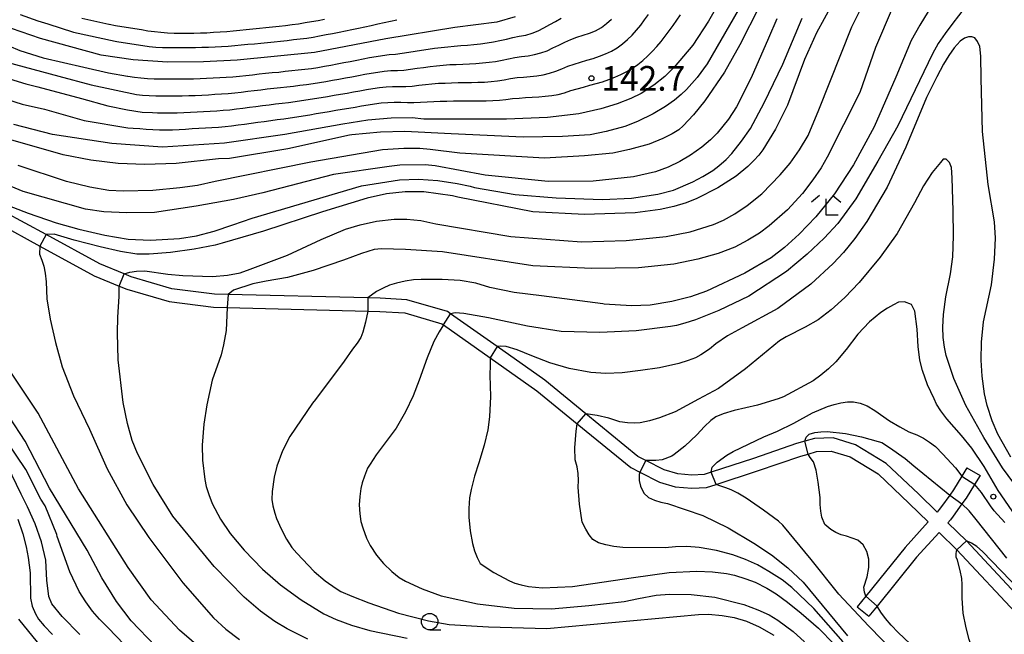
# Model space of a CAD drawing. Extents: x -16000 to -14000, y 90000 to 91500.
# Drawn here: x -15433 to -15283, y 91043 to 91136 of the extents above; entities that cross this region are included whole.
import ezdxf

# ---------------------------------------------------------------- set-up
doc = ezdxf.new("R2010")
doc.units = 0
for name, color, linetype in [('2101000', 7, 'Continuous'), ('2101001', 7, 'Continuous'), ('6331000', 2, 'Continuous'), ('6333000', 2, 'Continuous'), ('7101000', 4, 'Continuous'), ('7101001', 8, 'Continuous'), ('7102000', 2, 'Continuous'), ('7102001', 8, 'Continuous'), ('7312000', 4, 'Continuous')]:
    doc.layers.add(name, color=color, linetype=linetype)
doc.styles.add('Dm_Anotation', font='txt.shx', dxfattribs={"bigfont": 'PSCDM.shx'})

# ---------------------------------------------------------------- blocks, each defined once
blk = doc.blocks.new('633100')
at = {"layer": '6331000'}
blk.add_lwpolyline([(0, -0.5), (0.67, -0.5)], dxfattribs=at)
blk.add_circle((0, 0), 0.5, dxfattribs=at)
blk = doc.blocks.new('633300')
at = {"layer": '6333000'}
for points in [[(-0.4, 0.6), (-0.9, 0.2)], [(0.4, 0.6), (0.9, 0.2)], [(0.72, -0.6), (0, -0.6), (0, 0.4)]]:
    blk.add_lwpolyline(points, dxfattribs=at)
blk = doc.blocks.new('731200')
at = {"layer": '7312000'}
blk.add_circle((0, 0), 0.15, dxfattribs=at)

msp = doc.modelspace()

# ---------------------------------------------------------------- linework, layer by layer
at = {"layer": '2101000', "flags": 128}
for points in [[(-15289.05, 91067.89), (-15289.82, 91066.64), (-15291.09, 91064.57), (-15291.67, 91063.77), (-15292.94, 91062.04), (-15293.26, 91061.56), (-15293.6, 91061.18), (-15296.44, 91063.94), (-15301.35, 91068.59), (-15305.99, 91071.4), (-15309.39, 91072.46), (-15312.23, 91072.38), (-15313.72, 91071.95), (-15314.94, 91071.59), (-15321.52, 91069.34), (-15327.93, 91067.26), (-15329.02, 91066.9), (-15330.85, 91066.8), (-15333.02, 91067.02), (-15335.06, 91067.62), (-15337.85, 91069.02), (-15339.06, 91069.63), (-15346.99, 91076.13), (-15353.2, 91081.22), (-15360.47, 91086.34), (-15367.57, 91091.34), (-15368.01, 91091.65), (-15374.18, 91093.45), (-15378.23, 91093.68), (-15380.12, 91093.73), (-15401.38, 91094.28), (-15403.42, 91094.33), (-15409.92, 91095.14), (-15416.08, 91096.95), (-15417.19, 91097.4), (-15420.88, 91098.91), (-15429.02, 91103.36), (-15435.39, 91106.84)], [(-15436.28, 91105.05), (-15429.98, 91101.61), (-15421.74, 91097.1), (-15417.92, 91095.54), (-15416.74, 91095.06), (-15410.33, 91093.18), (-15403.57, 91092.34), (-15401.49, 91092.29), (-15380.12, 91091.73), (-15378.31, 91091.68), (-15374.52, 91091.46), (-15368.89, 91089.82), (-15368.62, 91089.63), (-15361.55, 91084.65), (-15354.42, 91079.62), (-15348.31, 91074.62), (-15340.16, 91067.94), (-15338.79, 91067.25), (-15335.8, 91065.75), (-15333.4, 91065.05), (-15330.89, 91064.8), (-15328.65, 91064.92), (-15327.17, 91065.4), (-15320.88, 91067.45), (-15314.33, 91069.68), (-15313.21, 91070.01), (-15311.91, 91070.39), (-15309.67, 91070.45), (-15306.82, 91069.57), (-15302.57, 91066.99), (-15297.83, 91062.49), (-15294.94, 91059.69), (-15298.44, 91055.82), (-15304.45, 91048.39), (-15305.74, 91046.79)], [(-15287.06, 91066.74), (-15287.89, 91065.39), (-15289.16, 91063.32), (-15289.81, 91062.42), (-15291.14, 91060.59), (-15291.57, 91060), (-15291.95, 91059.57), (-15289.14, 91056.84), (-15279.58, 91046.6)], [(-15281.04, 91045.23), (-15290.57, 91055.44), (-15293.29, 91058.09), (-15296.7, 91054.32), (-15302.69, 91046.91), (-15303.96, 91045.35)]]:
    msp.add_lwpolyline(points, dxfattribs=at)
at = {"layer": '2101001', "flags": 128}
for points in [[(-15289.05, 91067.89), (-15287.06, 91066.74)], [(-15305.74, 91046.79), (-15303.96, 91045.35)]]:
    msp.add_lwpolyline(points, dxfattribs=at)
at = {"layer": '7101000', "flags": 128}
for points in [[(-15325.7, 91140.44), (-15328.36, 91135.79), (-15330.74, 91132.16), (-15333.54, 91128.79), (-15334.97, 91127.4), (-15336.64, 91126.07), (-15338.56, 91124.8), (-15340.17, 91124.02), (-15342.22, 91123.25), (-15344.71, 91122.48), (-15348.06, 91121.71), (-15352.84, 91121.18), (-15359.04, 91120.89), (-15371.6, 91120.91), (-15373.38, 91121.1), (-15376.6, 91121.07), (-15380.11, 91120.75), (-15383.91, 91120.12), (-15392.73, 91118.57), (-15401.9, 91117.24), (-15411.32, 91116.67), (-15419.03, 91117.2), (-15428.04, 91118.58), (-15433.94, 91120.08)], [(-15309.57, 91138.27), (-15311.9, 91134.04), (-15313.74, 91129.99), (-15316.33, 91123.04), (-15318.18, 91119.39), (-15320.1, 91116.24), (-15320.69, 91115.45), (-15321.43, 91114.62), (-15322.34, 91113.73), (-15324.16, 91112.25), (-15326.92, 91110.46), (-15330.13, 91108.85), (-15331.76, 91108.21), (-15333.61, 91107.65), (-15335.68, 91107.16), (-15339.47, 91106.65), (-15347.17, 91106.44), (-15355.05, 91106.84), (-15366.44, 91109.04), (-15367.28, 91109.27), (-15371.63, 91109.85), (-15374.45, 91109.85), (-15377.31, 91109.54), (-15380.23, 91108.91), (-15387.04, 91106.84), (-15396, 91103.87), (-15402.25, 91102.08), (-15403.32, 91101.73), (-15406.55, 91101.15), (-15410.15, 91100.62), (-15413.35, 91100.37), (-15415.23, 91100.39), (-15417.72, 91100.77), (-15420.83, 91101.49), (-15424.79, 91102.53), (-15427.82, 91103.42), (-15429.02, 91103.36)], [(-15357.72, 91136.45), (-15360.54, 91135.67), (-15366.92, 91134.83)], [(-15366.92, 91134.83), (-15377.37, 91133.13), (-15388.21, 91131.01), (-15400, 91129.85), (-15405.12, 91129.6), (-15410.6, 91129.58), (-15415.78, 91129.93), (-15420.65, 91130.64), (-15429.88, 91133.17), (-15435.77, 91135.21)], [(-15284.34, 91073.04), (-15285.21, 91075.07), (-15285.97, 91077.4), (-15286.4, 91079.17), (-15286.73, 91081.86), (-15286.88, 91084.26), (-15286.82, 91087.01), (-15286.56, 91090.12), (-15285.32, 91095.72), (-15284.85, 91099.63), (-15284.69, 91102.82), (-15284.87, 91105.3), (-15285.83, 91110.96), (-15286.7, 91119.01), (-15286.88, 91127.09), (-15286.95, 91130.47), (-15287.11, 91131.93), (-15287.43, 91132.73), (-15287.85, 91133.26), (-15288.33, 91133.41), (-15288.81, 91133.41), (-15289.43, 91133.19), (-15290.08, 91132.74), (-15290.98, 91131.74), (-15291.83, 91130.57), (-15292.63, 91129.24), (-15293.65, 91127.33), (-15295.22, 91124.19), (-15298.34, 91116.67), (-15301.19, 91110.58), (-15304.29, 91105.35), (-15306.12, 91102.77), (-15307.82, 91100.65), (-15309.4, 91098.99), (-15312.78, 91095.82), (-15317.79, 91092.14), (-15323.23, 91089.18), (-15325.44, 91087.97), (-15327.24, 91086.76), (-15328.17, 91085.95), (-15329.53, 91085.07), (-15330.34, 91084.64), (-15331.43, 91084.21), (-15332.83, 91083.77), (-15335.81, 91083.11), (-15338.7, 91082.7), (-15341.46, 91082.37), (-15343.96, 91082.27), (-15346.21, 91082.42), (-15349.52, 91083.01), (-15352.47, 91083.88), (-15355.21, 91084.95), (-15357.43, 91085.85), (-15359.12, 91086.33), (-15359.9, 91086.39), (-15360.47, 91086.34)], [(-15429.98, 91101.61), (-15430.04, 91100.41), (-15429.67, 91099.46), (-15429.38, 91098.56), (-15429.17, 91097.48), (-15429.03, 91096.2), (-15428.9, 91093.59), (-15428.42, 91090.51), (-15427.6, 91086.97), (-15426.61, 91083.25), (-15424.89, 91078.86), (-15422.44, 91073.79), (-15419.74, 91067.78), (-15416.74, 91062.29), (-15413.42, 91057.32), (-15408.24, 91050.44), (-15403.57, 91045.1), (-15401.73, 91043.42), (-15399.65, 91041.8)], [(-15361.55, 91084.65), (-15361.52, 91083.54), (-15361.57, 91082.02), (-15361.49, 91078.78), (-15361.63, 91075.68), (-15361.88, 91073.7), (-15362.42, 91071.36), (-15363.24, 91068.65), (-15363.93, 91066.64), (-15364.44, 91064.64), (-15364.67, 91063.33), (-15364.79, 91061.71), (-15364.79, 91060.43), (-15364.55, 91058.34), (-15364.23, 91056.42), (-15363.89, 91055.32), (-15363.49, 91054.31), (-15363.03, 91053.4), (-15360.99, 91052.01), (-15358.59, 91050.75), (-15357.78, 91050.41), (-15356.81, 91050.12), (-15355.7, 91049.88), (-15353.57, 91049.69), (-15349.01, 91049.87), (-15339.73, 91051.24), (-15334.33, 91052.03), (-15330.1, 91052.22), (-15327.74, 91052.09), (-15325.62, 91051.84), (-15324.37, 91051.59), (-15322.67, 91051.06), (-15321.24, 91050.52), (-15319.47, 91049.63), (-15318.06, 91048.79), (-15316.32, 91047.52), (-15314.25, 91045.83), (-15311.62, 91043.53), (-15309.24, 91041.13)], [(-15282.37, 91069.52), (-15284.34, 91073.04)], [(-15433.33, 91060.11), (-15432.57, 91057.87), (-15432.06, 91055.93), (-15431.78, 91054.3), (-15431.47, 91051.94), (-15431.39, 91048.13), (-15431.39, 91048.09), (-15431.14, 91046.88), (-15430.63, 91045.73), (-15430.2, 91044.92), (-15429.35, 91043.88), (-15428.07, 91042.6)], [(-15281.03, 91049.32), (-15286.68, 91055.21), (-15287.54, 91055.94), (-15288.36, 91056.48), (-15289.14, 91056.84)], [(-15281.76, 91030.72), (-15283.56, 91032.55), (-15284.69, 91033.93), (-15285.13, 91034.85), (-15286.41, 91036.76), (-15287.52, 91038.78), (-15288.16, 91040.2), (-15288.71, 91041.81), (-15289.19, 91043.59), (-15289.62, 91045.83), (-15289.76, 91048.12), (-15289.76, 91050.17), (-15289.83, 91051.1), (-15290.07, 91052.32), (-15290.49, 91053.86), (-15290.68, 91054.35), (-15290.7, 91054.84), (-15290.66, 91055.26), (-15290.57, 91055.44)]]:
    msp.add_lwpolyline(points, dxfattribs=at)
at = {"layer": '7101001', "flags": 128}
for points in [[(-15429.02, 91103.36), (-15429.98, 91101.61)], [(-15360.47, 91086.34), (-15361.55, 91084.65)], [(-15290.57, 91055.44), (-15289.14, 91056.84)]]:
    msp.add_lwpolyline(points, dxfattribs=at)
at = {"layer": '7102000', "flags": 128}
for points in [[(-15288.09, 91148.5), (-15296.22, 91135.21), (-15297.52, 91132.87), (-15299.85, 91127.27), (-15303.17, 91119.76), (-15306.29, 91113.98), (-15309.17, 91109.54), (-15312.03, 91106.06), (-15314.55, 91103.45), (-15316.8, 91101.38), (-15318.8, 91099.82), (-15322.82, 91097.5), (-15328.65, 91094.78), (-15331.07, 91093.91), (-15333.92, 91093.2), (-15337.19, 91092.65), (-15340.05, 91092.52), (-15344.22, 91092.78), (-15344.42, 91092.82), (-15353.75, 91094.04), (-15357.89, 91094.55), (-15361.56, 91095.31), (-15363.69, 91095.99), (-15366.11, 91096.4), (-15368.81, 91096.56), (-15372.03, 91096.56), (-15373.18, 91096.48), (-15374.43, 91096.29), (-15375.78, 91095.99), (-15376.82, 91095.65), (-15377.82, 91095.22), (-15378.79, 91094.72), (-15380.12, 91093.73)], [(-15417.19, 91097.4), (-15416.32, 91097.67), (-15415.27, 91097.81), (-15414.03, 91097.83), (-15410.55, 91097.34), (-15408.26, 91097.13), (-15403.74, 91096.99), (-15401.45, 91097.2), (-15399.54, 91097.57), (-15397.99, 91098.1), (-15392.32, 91100.22), (-15387.22, 91102.64), (-15383.54, 91104.18), (-15381.29, 91104.86), (-15378.81, 91105.4), (-15376.11, 91105.69), (-15374.18, 91105.72), (-15372.07, 91105.49), (-15369.8, 91104.99), (-15358.41, 91103.09), (-15347.64, 91102.27), (-15340.87, 91102.45), (-15334.77, 91103.07), (-15331.14, 91103.78), (-15327.59, 91104.89), (-15326.04, 91105.57), (-15324.33, 91106.53), (-15322.45, 91107.77), (-15320.24, 91109.56), (-15317.43, 91112.46), (-15315.92, 91114.23), (-15314.51, 91116.22), (-15313.2, 91118.42), (-15311.55, 91122.34), (-15306.56, 91134.94), (-15301.37, 91145.31)], [(-15322.53, 91139.82), (-15326.48, 91132.93), (-15328.53, 91129.31), (-15330.07, 91127.26), (-15331.71, 91125.39), (-15332.48, 91124.64), (-15333.53, 91123.79), (-15334.87, 91122.85), (-15336.77, 91121.71), (-15339.16, 91120.57), (-15341.07, 91119.81), (-15343.88, 91119.04), (-15346.35, 91118.54), (-15350.56, 91118.25), (-15356.52, 91118.19), (-15367.45, 91118.66), (-15374.49, 91119.01), (-15378.22, 91118.92), (-15382.54, 91118.51), (-15382.92, 91118.48), (-15392.27, 91116.38), (-15401.17, 91114.93), (-15402.84, 91114.85), (-15409.26, 91114.15), (-15414.05, 91114.02), (-15418.1, 91114.16), (-15422.24, 91114.65), (-15426.45, 91115.5), (-15436.24, 91118.28)], [(-15288.63, 91138.84), (-15291.19, 91135.5), (-15292.38, 91133.94), (-15293.41, 91132.38), (-15294.28, 91130.81), (-15299.58, 91119.88), (-15302.62, 91114.52), (-15305.94, 91108.81), (-15308.7, 91105.06), (-15310.75, 91102.8), (-15313.34, 91100.37), (-15316.48, 91097.77), (-15322.23, 91093.98), (-15326.79, 91091.81), (-15330.31, 91090.42), (-15331.94, 91089.88), (-15333.22, 91089.54), (-15334.14, 91089.39), (-15339.33, 91088.72), (-15344.86, 91088.47), (-15350.73, 91088.65), (-15355.84, 91089.46), (-15361.78, 91090.7), (-15365.51, 91091.35), (-15366.86, 91091.45), (-15367.57, 91091.34)], [(-15320.6, 91138.07), (-15323.6, 91132.2), (-15325.9, 91128.05), (-15328.89, 91123.68), (-15330.62, 91121.57), (-15332.21, 91119.87), (-15332.86, 91119.3), (-15333.88, 91118.66), (-15335.26, 91117.95), (-15337.38, 91117.11), (-15340.34, 91116.29), (-15342.87, 91115.74), (-15347.19, 91115.31), (-15353.29, 91114.99), (-15366.15, 91115.72), (-15370.67, 91116.3), (-15372.24, 91116.46), (-15374.64, 91116.44), (-15377.88, 91116.26), (-15388.78, 91114.37), (-15403.36, 91111.43), (-15406.02, 91110.82), (-15408.71, 91110.49), (-15412.8, 91110.06), (-15417.32, 91109.97), (-15419.51, 91110.08), (-15422.39, 91110.57), (-15425.94, 91111.43), (-15433.28, 91113.85)], [(-15300.42, 91137.72), (-15302.94, 91131.81), (-15305.34, 91124.98), (-15310.28, 91115.15), (-15311.2, 91113.51), (-15312.46, 91111.67), (-15314.05, 91109.61), (-15316.31, 91107.14), (-15319.11, 91104.67), (-15320.61, 91103.57), (-15322.35, 91102.5), (-15324.35, 91101.46), (-15326.87, 91100.49), (-15329.95, 91099.63), (-15333.61, 91098.89), (-15338.96, 91098.29), (-15346.1, 91098.2), (-15355.05, 91098.6), (-15368.76, 91100.75)], [(-15439.75, 91134.19), (-15433.04, 91131.34), (-15429.49, 91130.2), (-15423.3, 91128.81), (-15419.54, 91127.96), (-15416.68, 91127.43), (-15416.61, 91127.42), (-15415.62, 91127.28), (-15414.63, 91127.16), (-15413.63, 91127.06), (-15412.63, 91127.02), (-15411.63, 91127.01), (-15410.63, 91127.01), (-15409.63, 91127.01), (-15408.63, 91127.02), (-15407.63, 91127.03), (-15406.63, 91127.04), (-15405.63, 91127.07), (-15404.64, 91127.12), (-15403.64, 91127.17), (-15402.64, 91127.22), (-15401.64, 91127.28), (-15400.64, 91127.35), (-15399.65, 91127.44), (-15398.65, 91127.55), (-15397.66, 91127.66), (-15396.66, 91127.77), (-15395.67, 91127.87), (-15394.68, 91127.97), (-15393.68, 91128.07), (-15392.69, 91128.18), (-15391.69, 91128.28), (-15390.7, 91128.39), (-15389.7, 91128.5), (-15388.71, 91128.62), (-15387.72, 91128.77), (-15386.74, 91128.94), (-15385.75, 91129.12), (-15384.77, 91129.31), (-15383.79, 91129.5), (-15382.81, 91129.69), (-15381.82, 91129.88), (-15380.84, 91130.06), (-15379.86, 91130.25), (-15378.88, 91130.43), (-15377.89, 91130.59), (-15376.9, 91130.72), (-15375.9, 91130.78), (-15374.91, 91130.92), (-15373.92, 91131.07), (-15372.93, 91131.22), (-15371.95, 91131.38), (-15370.96, 91131.52), (-15369.97, 91131.67), (-15368.98, 91131.8), (-15367.98, 91131.91), (-15366.99, 91132), (-15365.99, 91132.08), (-15364.99, 91132.15), (-15364, 91132.25), (-15363, 91132.37), (-15362.01, 91132.51), (-15361.03, 91132.67), (-15360.04, 91132.85), (-15359.07, 91133.06), (-15358.09, 91133.29), (-15357.12, 91133.5), (-15356.13, 91133.69), (-15355.17, 91133.96), (-15354.25, 91134.35), (-15353.36, 91134.8), (-15352.48, 91135.27), (-15351.61, 91135.76)], [(-15436.37, 91129.92), (-15427.1, 91127.42), (-15422.21, 91126.12), (-15415.29, 91124.64), (-15414.36, 91124.56), (-15413.36, 91124.49), (-15412.36, 91124.45), (-15411.36, 91124.44), (-15410.36, 91124.43), (-15409.36, 91124.44), (-15408.36, 91124.45), (-15407.36, 91124.48), (-15406.36, 91124.52), (-15405.36, 91124.57), (-15404.36, 91124.62), (-15403.37, 91124.68), (-15402.37, 91124.73), (-15401.37, 91124.81), (-15400.37, 91124.9), (-15399.38, 91125.02), (-15398.39, 91125.14), (-15397.4, 91125.26), (-15396.4, 91125.38), (-15395.41, 91125.49), (-15394.41, 91125.6), (-15393.42, 91125.7), (-15392.43, 91125.81), (-15391.43, 91125.93), (-15390.44, 91126.05), (-15389.45, 91126.18), (-15388.46, 91126.32), (-15387.47, 91126.48), (-15386.49, 91126.65), (-15385.5, 91126.82), (-15384.52, 91126.99), (-15383.53, 91127.18), (-15382.55, 91127.36), (-15381.57, 91127.55), (-15380.58, 91127.73), (-15379.6, 91127.91), (-15378.61, 91128.07), (-15377.62, 91128.21), (-15376.63, 91128.3), (-15375.63, 91128.3), (-15374.63, 91128.37), (-15373.64, 91128.5), (-15372.65, 91128.64), (-15371.66, 91128.78), (-15370.67, 91128.91), (-15369.67, 91129.02), (-15368.68, 91129.11), (-15367.68, 91129.19), (-15366.68, 91129.23), (-15365.68, 91129.27), (-15364.68, 91129.31), (-15363.69, 91129.36), (-15362.69, 91129.44), (-15361.69, 91129.55), (-15360.71, 91129.69), (-15359.72, 91129.88), (-15358.74, 91130.08), (-15357.76, 91130.28), (-15356.77, 91130.42), (-15355.78, 91130.55), (-15354.8, 91130.71), (-15353.83, 91130.96), (-15352.89, 91131.31), (-15351.98, 91131.72), (-15351.09, 91132.17), (-15350.19, 91132.61), (-15349.28, 91133.02), (-15348.34, 91133.37), (-15347.39, 91133.67), (-15346.43, 91133.97), (-15345.51, 91134.35), (-15344.63, 91134.83), (-15343.83, 91135.42), (-15343.1, 91136.11)], [(-15435.58, 91108.11), (-15431.78, 91106.64), (-15427.51, 91105.16), (-15424.07, 91104.18), (-15420.13, 91103.26), (-15416.57, 91102.69), (-15413.19, 91102.52), (-15408.77, 91102.78), (-15406.18, 91103.18), (-15403.48, 91103.86), (-15400.64, 91104.82), (-15397.72, 91105.85), (-15381.07, 91110.76), (-15375.32, 91111.68), (-15372.43, 91111.76), (-15369.51, 91111.58), (-15366.56, 91111.15), (-15364.59, 91110.72), (-15363.92, 91110.53), (-15357.71, 91109.46), (-15351.51, 91108.94), (-15344.47, 91108.67), (-15340.05, 91108.89), (-15336.04, 91109.48), (-15333.65, 91110.13), (-15330.72, 91111.36), (-15329.18, 91112.17), (-15327.7, 91113.1), (-15326.76, 91113.8), (-15325.64, 91114.79), (-15324.78, 91115.66), (-15323.32, 91117.54), (-15321.95, 91119.48), (-15319.86, 91123.39), (-15317.06, 91129.28), (-15314.09, 91136.24)], [(-15432.98, 91136.83), (-15430.31, 91135.85), (-15428.75, 91135.39), (-15424.88, 91134.1), (-15418.52, 91132.77), (-15418.29, 91132.73), (-15417.3, 91132.56), (-15416.31, 91132.41), (-15415.32, 91132.26), (-15414.34, 91132.1), (-15413.35, 91131.96), (-15412.35, 91131.87), (-15411.35, 91131.81), (-15410.35, 91131.79), (-15409.35, 91131.78), (-15408.35, 91131.78), (-15407.35, 91131.78), (-15406.35, 91131.8), (-15405.35, 91131.82), (-15404.35, 91131.85), (-15403.35, 91131.9), (-15402.36, 91131.95), (-15401.36, 91132.01), (-15400.36, 91132.09), (-15399.36, 91132.18), (-15398.37, 91132.28), (-15397.37, 91132.37), (-15396.38, 91132.47), (-15395.38, 91132.57), (-15394.39, 91132.67), (-15393.39, 91132.77), (-15392.4, 91132.88), (-15391.41, 91132.99), (-15390.41, 91133.1), (-15389.42, 91133.23), (-15388.43, 91133.39), (-15387.45, 91133.56), (-15386.47, 91133.75), (-15385.49, 91133.94), (-15384.5, 91134.14), (-15383.52, 91134.33), (-15382.54, 91134.53), (-15381.56, 91134.73), (-15380.58, 91134.94), (-15379.61, 91135.15), (-15378.63, 91135.38), (-15377.66, 91135.61), (-15376.68, 91135.82), (-15375.7, 91136.02)], [(-15423.6, 91136.23), (-15419.51, 91135.34), (-15419.47, 91135.33), (-15418.49, 91135.16), (-15417.5, 91134.99), (-15416.51, 91134.84), (-15415.53, 91134.68), (-15414.54, 91134.51), (-15413.55, 91134.35), (-15412.56, 91134.21), (-15411.57, 91134.1), (-15410.57, 91134.02), (-15409.57, 91133.97), (-15408.57, 91133.95), (-15407.57, 91133.95), (-15406.57, 91133.97), (-15405.57, 91134), (-15404.58, 91134.04), (-15403.58, 91134.1), (-15402.58, 91134.17), (-15401.58, 91134.25), (-15400.59, 91134.34), (-15399.59, 91134.43), (-15398.6, 91134.52), (-15397.6, 91134.62), (-15396.6, 91134.72), (-15395.61, 91134.82), (-15394.62, 91134.92), (-15393.62, 91135.03), (-15392.63, 91135.14), (-15391.64, 91135.27), (-15390.65, 91135.41), (-15389.66, 91135.57), (-15388.67, 91135.74), (-15387.69, 91135.92), (-15386.71, 91136.11)], [(-15317.96, 91136.14), (-15319.23, 91133.2), (-15321.88, 91127.21), (-15324.11, 91122.78), (-15325.31, 91120.88), (-15327.03, 91118.78), (-15328.02, 91117.76), (-15329.37, 91116.64), (-15331.09, 91115.42), (-15332.72, 91114.47), (-15334.49, 91113.63), (-15336.42, 91112.91), (-15339.76, 91112.16), (-15345.86, 91111.46), (-15352.73, 91111.42), (-15362.31, 91112.39), (-15369.9, 91113.8), (-15371.43, 91113.98)], [(-15351.61, 91135.76), (-15350.73, 91136.24)], [(-15351.17, 91124.67), (-15350.21, 91124.93), (-15349.26, 91125.24), (-15348.3, 91125.53), (-15347.33, 91125.79), (-15346.37, 91126.05), (-15345.4, 91126.31), (-15344.45, 91126.6), (-15343.5, 91126.92), (-15342.56, 91127.27), (-15341.65, 91127.67), (-15340.76, 91128.14), (-15339.91, 91128.65), (-15339.08, 91129.22), (-15338.3, 91129.84), (-15337.56, 91130.51), (-15336.85, 91131.22), (-15336.18, 91131.96), (-15335.53, 91132.72), (-15334.92, 91133.51), (-15334.31, 91134.31), (-15333.73, 91135.12), (-15333.16, 91135.94), (-15332.59, 91136.76)], [(-15344, 91130.82), (-15343.1, 91131.25), (-15342.24, 91131.76), (-15341.43, 91132.34), (-15340.67, 91132.99), (-15339.95, 91133.69), (-15339.29, 91134.43), (-15338.65, 91135.21), (-15338.05, 91136), (-15337.47, 91136.82)], [(-15436.62, 91127.62), (-15432.14, 91126.27), (-15430.31, 91125.83), (-15423.65, 91124.05), (-15419.67, 91122.93), (-15416.67, 91122.31), (-15414.41, 91121.96), (-15412.88, 91121.91), (-15412.09, 91121.88), (-15411.09, 91121.85), (-15410.09, 91121.85), (-15409.09, 91121.88), (-15408.09, 91121.91), (-15407.09, 91121.96), (-15406.09, 91122.01), (-15405.09, 91122.07), (-15404.09, 91122.13), (-15403.1, 91122.19), (-15402.1, 91122.25), (-15401.1, 91122.34), (-15400.11, 91122.46), (-15399.12, 91122.59), (-15398.13, 91122.72), (-15397.13, 91122.85), (-15396.14, 91122.98), (-15395.15, 91123.1), (-15394.16, 91123.22), (-15393.16, 91123.33), (-15392.17, 91123.45), (-15391.18, 91123.58), (-15390.19, 91123.72), (-15389.2, 91123.87), (-15388.21, 91124.03), (-15387.23, 91124.2), (-15386.24, 91124.37), (-15385.26, 91124.53), (-15384.27, 91124.7), (-15383.28, 91124.87), (-15382.3, 91125.04), (-15381.32, 91125.22), (-15380.33, 91125.4), (-15379.35, 91125.57), (-15378.36, 91125.72), (-15377.36, 91125.83), (-15376.36, 91125.88), (-15375.36, 91125.89), (-15374.37, 91125.87), (-15373.37, 91125.93), (-15372.37, 91126.05), (-15371.38, 91126.17), (-15370.39, 91126.27), (-15369.39, 91126.35), (-15368.39, 91126.39), (-15367.39, 91126.43), (-15366.39, 91126.46), (-15365.39, 91126.47), (-15364.39, 91126.49), (-15363.39, 91126.52), (-15362.39, 91126.55), (-15361.4, 91126.61), (-15360.4, 91126.72), (-15359.42, 91126.9), (-15358.43, 91127.08), (-15357.44, 91127.22), (-15356.45, 91127.31), (-15355.45, 91127.4), (-15354.46, 91127.51), (-15353.47, 91127.65), (-15352.49, 91127.87), (-15351.54, 91128.18), (-15350.62, 91128.55), (-15349.7, 91128.94), (-15348.76, 91129.28), (-15347.8, 91129.58), (-15346.84, 91129.86), (-15345.88, 91130.14), (-15344.93, 91130.46), (-15344, 91130.82)], [(-15439.24, 91125.28), (-15432.69, 91123.19), (-15429.26, 91122.4), (-15423.24, 91120.7), (-15416.6, 91119.6), (-15415.81, 91119.54), (-15414.81, 91119.47), (-15413.81, 91119.4), (-15412.81, 91119.34), (-15411.82, 91119.29), (-15410.82, 91119.27), (-15409.82, 91119.3), (-15408.82, 91119.34), (-15407.82, 91119.4), (-15406.82, 91119.46), (-15405.82, 91119.52), (-15404.82, 91119.57), (-15403.83, 91119.63), (-15402.83, 91119.69), (-15401.83, 91119.77), (-15400.84, 91119.89), (-15399.85, 91120.02), (-15398.86, 91120.15), (-15397.86, 91120.29), (-15396.87, 91120.43), (-15395.88, 91120.57), (-15394.89, 91120.7), (-15393.9, 91120.83), (-15392.91, 91120.96), (-15391.92, 91121.1), (-15390.93, 91121.25), (-15389.94, 91121.41), (-15388.96, 91121.57), (-15387.97, 91121.74), (-15386.99, 91121.91), (-15386, 91122.08), (-15385.01, 91122.25), (-15384.03, 91122.42), (-15383.04, 91122.58), (-15382.06, 91122.75), (-15381.07, 91122.92), (-15380.09, 91123.09), (-15379.1, 91123.25), (-15378.11, 91123.37), (-15377.11, 91123.45), (-15376.11, 91123.48), (-15375.11, 91123.48), (-15374.11, 91123.46), (-15373.11, 91123.43), (-15372.11, 91123.48), (-15371.12, 91123.55), (-15370.12, 91123.6), (-15369.12, 91123.64), (-15368.12, 91123.66), (-15367.12, 91123.67), (-15366.12, 91123.68), (-15365.12, 91123.68), (-15364.12, 91123.69), (-15363.12, 91123.7), (-15362.12, 91123.71), (-15361.12, 91123.73), (-15360.12, 91123.77), (-15359.13, 91123.91), (-15358.14, 91124.04), (-15357.14, 91124.11), (-15356.14, 91124.18), (-15355.15, 91124.24), (-15354.15, 91124.31), (-15353.15, 91124.4), (-15352.16, 91124.5), (-15351.17, 91124.67)], [(-15291.22, 91099.98), (-15291.09, 91103.18), (-15291.17, 91106.98), (-15291.29, 91111.98), (-15291.41, 91113.56), (-15291.69, 91114.34), (-15292.19, 91114.83), (-15292.68, 91114.83), (-15293.06, 91114.3), (-15294.32, 91112.79), (-15295.64, 91110.76), (-15297.01, 91108.21), (-15299.68, 91103.52), (-15302.23, 91099.91), (-15305.46, 91096.06), (-15307.63, 91093.82), (-15309.69, 91091.93), (-15311.69, 91090.43), (-15313.64, 91089.31), (-15316.53, 91087.84), (-15317.53, 91087.23), (-15322.71, 91082.94), (-15326.82, 91079.98), (-15329.86, 91078.36), (-15333.43, 91076.44), (-15335.79, 91075.49), (-15337.31, 91075.05), (-15338.74, 91074.77), (-15339.63, 91074.69), (-15340.65, 91074.74), (-15341.8, 91074.93), (-15343.51, 91075.46), (-15345.25, 91075.86), (-15346.99, 91076.13)], [(-15371.43, 91113.98), (-15375.24, 91113.92), (-15376.91, 91113.73), (-15385.33, 91112.48), (-15396.1, 91109.7), (-15400.55, 91108.71), (-15406.21, 91107.66), (-15412.55, 91106.73), (-15416.74, 91106.65), (-15420.24, 91106.82), (-15423.06, 91107.24), (-15432.51, 91109.9), (-15434.34, 91110.65)], [(-15368.76, 91100.75), (-15374.42, 91101.11), (-15378.07, 91101.21), (-15379.17, 91101.1), (-15381.09, 91100.51), (-15383.82, 91099.45), (-15388.43, 91097.89), (-15392.35, 91096.84), (-15395.58, 91096.3), (-15397.6, 91095.89), (-15400.56, 91094.9), (-15401.38, 91094.28)], [(-15280.36, 91063.44), (-15283.67, 91067.93), (-15286.49, 91072.51), (-15289.23, 91077.37), (-15291.03, 91081.48), (-15292.22, 91084.97), (-15292.48, 91086.26), (-15292.66, 91087.7), (-15292.74, 91089.29), (-15292.64, 91091.2), (-15292.25, 91093.89), (-15291.57, 91097.39), (-15291.22, 91099.98)], [(-15389.25, 91041.9), (-15392.37, 91043.43), (-15394.26, 91044.54), (-15396.44, 91046.15), (-15398.91, 91048.25), (-15403.48, 91052.91), (-15409.77, 91060.57), (-15412.76, 91065.39), (-15415.15, 91070.07), (-15415.94, 91072.08), (-15416.66, 91074.67), (-15417.31, 91077.84), (-15418.08, 91084.33), (-15418.17, 91088.43), (-15418.14, 91090.8), (-15417.94, 91093.97), (-15417.92, 91095.54)], [(-15401.49, 91092.28), (-15401.68, 91088.8), (-15402.09, 91086.63), (-15402.44, 91085.11), (-15402.74, 91084.25), (-15403.77, 91081.22), (-15404.62, 91077.49), (-15405.08, 91074.55), (-15405.29, 91071.37), (-15405.28, 91069.09), (-15404.9, 91066.14), (-15404.68, 91065.07), (-15404.3, 91063.86), (-15403.77, 91062.51), (-15402.51, 91060.09), (-15401.06, 91057.93), (-15398.94, 91055.41), (-15396.15, 91052.53), (-15393.39, 91050.14), (-15390.28, 91047.87), (-15386.81, 91045.71), (-15384.95, 91044.85), (-15382.61, 91044.02), (-15379.8, 91043.2), (-15374.13, 91042.04)], [(-15281.09, 91059.78), (-15284.31, 91064.46), (-15286.46, 91068.13), (-15288.32, 91070.92), (-15289.9, 91072.83), (-15292.11, 91075.34), (-15293.03, 91076.58), (-15293.67, 91077.59), (-15294.04, 91078.39), (-15295.04, 91080.52), (-15295.83, 91082.73), (-15296.2, 91084.26), (-15296.47, 91086.35), (-15296.63, 91089), (-15296.99, 91091.71), (-15297.48, 91092.74), (-15298.56, 91093.16), (-15299.45, 91093.08), (-15300.24, 91092.71), (-15301.13, 91092.2), (-15302.12, 91091.53), (-15303.85, 91090.08)], [(-15380.12, 91091.73), (-15380.47, 91090.03), (-15380.88, 91088.55), (-15381.21, 91087.71), (-15381.73, 91086.84), (-15382.46, 91085.94), (-15383.75, 91084.13), (-15388.07, 91078.32), (-15388.53, 91077.76), (-15391.97, 91072.68), (-15393.08, 91070.48), (-15393.95, 91068.15), (-15394.37, 91066.51), (-15394.66, 91064.33), (-15394.73, 91063.12), (-15394.56, 91062.12), (-15394.29, 91061.02), (-15394.03, 91060.22), (-15393.29, 91058.64), (-15392.47, 91057.06), (-15391.68, 91055.83), (-15390.94, 91054.95), (-15388.31, 91052.18), (-15386.61, 91050.76), (-15384.95, 91049.56), (-15384.22, 91049.12), (-15382.56, 91048.41), (-15379.96, 91047.41), (-15375.48, 91045.85), (-15370.9, 91044.67), (-15367.77, 91044.13), (-15361.77, 91043.75), (-15352.91, 91043.52), (-15329.88, 91045.6), (-15328.36, 91045.67), (-15326.24, 91045.48), (-15324.42, 91045.18), (-15322.55, 91044.6), (-15320.62, 91043.74), (-15318.43, 91042.48)], [(-15368.62, 91089.63), (-15369.28, 91088.58), (-15370.08, 91087.09), (-15371.1, 91084.64), (-15372.33, 91081.23), (-15373.22, 91078.87), (-15374.38, 91076.44), (-15375.83, 91073.92), (-15378.84, 91069.9), (-15379.77, 91068.49), (-15380.16, 91067.88), (-15380.65, 91066.64), (-15380.99, 91065.61), (-15381.18, 91064.78), (-15381.35, 91063.54), (-15381.42, 91062.3), (-15381.34, 91060.9), (-15381.17, 91059.74), (-15380.9, 91058.82), (-15380.32, 91057.22), (-15379.77, 91056.11), (-15378.82, 91054.64), (-15377.75, 91053.37), (-15376.47, 91052.14), (-15375.36, 91051.25), (-15374.41, 91050.69), (-15371.89, 91049.53), (-15368.99, 91048.48), (-15363.48, 91047.24), (-15357.87, 91046.57), (-15352.21, 91046.48), (-15346.51, 91046.97), (-15341.15, 91047.58), (-15338.97, 91048.08), (-15336.32, 91048.54), (-15334.29, 91048.72), (-15330.97, 91048.64), (-15327.39, 91048.24), (-15322.95, 91047.13), (-15320.82, 91046.35), (-15319.1, 91045.55), (-15317.79, 91044.74), (-15315.47, 91043.04), (-15313.76, 91041.46)], [(-15303.85, 91090.08), (-15305.62, 91088.21), (-15307.43, 91085.92), (-15308.99, 91084), (-15310.11, 91082.94), (-15311.25, 91081.99), (-15312.43, 91081.16), (-15316.95, 91078.68), (-15317.74, 91078.42), (-15320.87, 91077.46), (-15324.42, 91076.62), (-15326.1, 91076.12), (-15327.25, 91075.65), (-15327.97, 91075.1), (-15328.93, 91074.2), (-15330.14, 91072.95), (-15331.95, 91071.21), (-15333.55, 91069.96), (-15333.93, 91069.7), (-15335.38, 91069.14), (-15336.36, 91069.02), (-15337.85, 91069.02)], [(-15403.63, 91038.86), (-15408.76, 91043.23), (-15413.08, 91047.87), (-15416.58, 91052.77), (-15424.12, 91064.7), (-15430.22, 91076.21), (-15435.72, 91084.43)], [(-15412.39, 91040.83), (-15416.12, 91044.67), (-15418.33, 91047.61), (-15420.57, 91051.18), (-15422.81, 91055.38), (-15428.51, 91064.84), (-15432.23, 91071.98), (-15437.02, 91079.24)], [(-15327.93, 91067.26), (-15327.79, 91068.04), (-15327, 91068.78), (-15325.56, 91069.85), (-15324.59, 91070.39), (-15319.91, 91072.64), (-15317.83, 91073.51), (-15315.38, 91074.7), (-15312.51, 91076.26), (-15310.26, 91077.24), (-15309.26, 91077.56), (-15308.24, 91077.8), (-15307.2, 91077.96), (-15306.31, 91077.93), (-15305.31, 91077.72), (-15304.2, 91077.32), (-15303.06, 91076.63), (-15300.82, 91075.08), (-15299.25, 91074.14), (-15297.87, 91073.41), (-15296.67, 91072.91), (-15295.67, 91072.41), (-15294.73, 91071.83), (-15293.84, 91071.18), (-15292.7, 91069.98), (-15290.79, 91067.9), (-15289.82, 91066.64)], [(-15307.87, 91041.49), (-15312.31, 91046.56), (-15315.67, 91049.74), (-15317.13, 91050.88), (-15319.16, 91052.18), (-15320.88, 91053.15), (-15322.71, 91053.99), (-15324.64, 91054.69), (-15327.11, 91055.37), (-15329.76, 91055.82), (-15331.65, 91055.95), (-15333.37, 91055.93), (-15334.92, 91055.75), (-15341.37, 91055.83), (-15342.71, 91055.96), (-15343.94, 91056.19), (-15345.05, 91056.51), (-15345.92, 91057.03), (-15346.47, 91057.73), (-15347.01, 91058.6), (-15347.53, 91059.64), (-15347.95, 91062.41), (-15348.14, 91064.96), (-15348.11, 91065.99), (-15348.17, 91067.03), (-15348.32, 91068.08), (-15348.63, 91069.15), (-15348.68, 91070.95), (-15348.47, 91073.48), (-15348.31, 91074.62)], [(-15313.72, 91071.95), (-15313.52, 91072.58), (-15313.03, 91073.05), (-15312.17, 91073.28), (-15311.26, 91073.41), (-15310.31, 91073.44), (-15307.51, 91073.12), (-15305.06, 91072.65), (-15302.55, 91071.94), (-15302.01, 91071.75), (-15300.82, 91071.02), (-15298.47, 91069.33), (-15297.13, 91068.24), (-15291.67, 91063.77)], [(-15417.18, 91041.08), (-15419.61, 91043.59), (-15420.92, 91044.94), (-15421.97, 91046.13), (-15422.99, 91047.53), (-15423.99, 91049.12), (-15425.42, 91052.11), (-15427.33, 91057.5), (-15427.39, 91057.79), (-15429.19, 91062.12), (-15429.84, 91063.15), (-15432.13, 91067.64), (-15435.14, 91072.15)], [(-15304.45, 91048.39), (-15304.62, 91049.03), (-15304.71, 91049.8), (-15304.21, 91051.36), (-15303.96, 91052.77), (-15303.96, 91054.01), (-15304.26, 91055.22), (-15304.82, 91056.19), (-15305.64, 91056.92), (-15307.36, 91057.51), (-15308.18, 91057.74), (-15308.98, 91058.09), (-15309.76, 91058.54), (-15310.68, 91059.29), (-15311.11, 91060.42), (-15311.27, 91061.33), (-15311.36, 91062.32), (-15311.38, 91063.4), (-15311.66, 91065.76), (-15312, 91067.57), (-15312.4, 91068.83), (-15312.89, 91069.49), (-15313.21, 91070.01)], [(-15423.9, 91042.59), (-15426.57, 91045.34), (-15428.14, 91047.26), (-15428.61, 91048.36), (-15428.93, 91050.84), (-15429.03, 91052.84), (-15429.06, 91053.87), (-15429.76, 91056.68), (-15430.7, 91059.38), (-15431.87, 91061.99), (-15432.82, 91063.93), (-15434.9, 91068.21)], [(-15338.79, 91067.25), (-15338.86, 91066.88), (-15338.86, 91066.01), (-15338.68, 91065.14), (-15338.18, 91064.05), (-15337.45, 91063.41), (-15336.55, 91063), (-15335.58, 91062.69), (-15334.56, 91062.47), (-15329.22, 91060.65), (-15325.36, 91058.78), (-15321.44, 91056.49), (-15318.78, 91054.69), (-15316.29, 91052.71), (-15313.95, 91050.54), (-15307.19, 91042.4)], [(-15299.81, 91039.58), (-15304, 91043.88), (-15308.53, 91048.73), (-15312.72, 91053.99), (-15317.03, 91059.19), (-15317.71, 91059.81), (-15320, 91061.48), (-15322.6, 91063.29), (-15323.87, 91064.04), (-15324.92, 91064.56), (-15325.73, 91064.85), (-15326.47, 91065.11), (-15327.17, 91065.4)], [(-15283.31, 91059.59), (-15284.94, 91061.38), (-15285.48, 91062.13), (-15286.83, 91064.15), (-15287.88, 91065.39)], [(-15282.97, 91054.21), (-15287.64, 91060.06), (-15288.73, 91061.39), (-15289.81, 91062.42)], [(-15285.51, 91017.33), (-15285.01, 91018.11), (-15284.56, 91019.04), (-15284.15, 91020.1), (-15283.72, 91021.74), (-15283.46, 91023.47), (-15283.4, 91024.69), (-15283.62, 91026.14), (-15283.95, 91027.28), (-15284.76, 91028.91), (-15285.34, 91029.86), (-15286.06, 91030.85), (-15286.94, 91031.89), (-15288.7, 91033.59), (-15291.17, 91035.77), (-15295.88, 91039.44), (-15299.53, 91042.89), (-15300.59, 91044), (-15301.45, 91045.03), (-15302.12, 91045.98), (-15302.69, 91046.91)], [(-15433.24, 91044.89), (-15430.38, 91041.44)]]:
    msp.add_lwpolyline(points, dxfattribs=at)
at = {"layer": '7102001', "flags": 128}
for points in [[(-15417.92, 91095.54), (-15417.19, 91097.4)], [(-15401.38, 91094.28), (-15401.49, 91092.28)], [(-15380.12, 91093.73), (-15380.12, 91091.73)], [(-15368.62, 91089.63), (-15367.57, 91091.34)], [(-15348.31, 91074.62), (-15346.99, 91076.13)], [(-15313.21, 91070.01), (-15313.72, 91071.95)], [(-15337.85, 91069.02), (-15338.79, 91067.25)], [(-15327.17, 91065.4), (-15327.93, 91067.26)], [(-15289.82, 91066.64), (-15287.88, 91065.39)], [(-15291.67, 91063.77), (-15289.81, 91062.42)], [(-15302.69, 91046.91), (-15304.45, 91048.39)]]:
    msp.add_lwpolyline(points, dxfattribs=at)

# ---------------------------------------------------------------- block references
at = {"layer": '6331000', "xscale": 2.5, "yscale": 2.5, "zscale": 2.5}
msp.add_blockref('633100', (-15370.72, 91044.54), dxfattribs=at)
at = {"layer": '6333000', "xscale": 2.5, "yscale": 2.5, "zscale": 2.5}
msp.add_blockref('633300', (-15310.45, 91107.8), dxfattribs=at)
at = {"layer": '7312000', "xscale": 2.5, "yscale": 2.5, "zscale": 2.5}
for p in [(-15346.14, 91127.12, 142.7), (-15285.04, 91063.54, 114.51)]:
    msp.add_blockref('731200', p, dxfattribs=at)

# ---------------------------------------------------------------- texts
at = {"layer": '7312000', "style": 'Dm_Anotation'}
msp.add_text('142.7', height=3.75, dxfattribs=at).set_placement((-15344.64, 91125.23))

doc.saveas('drawing.dxf')
